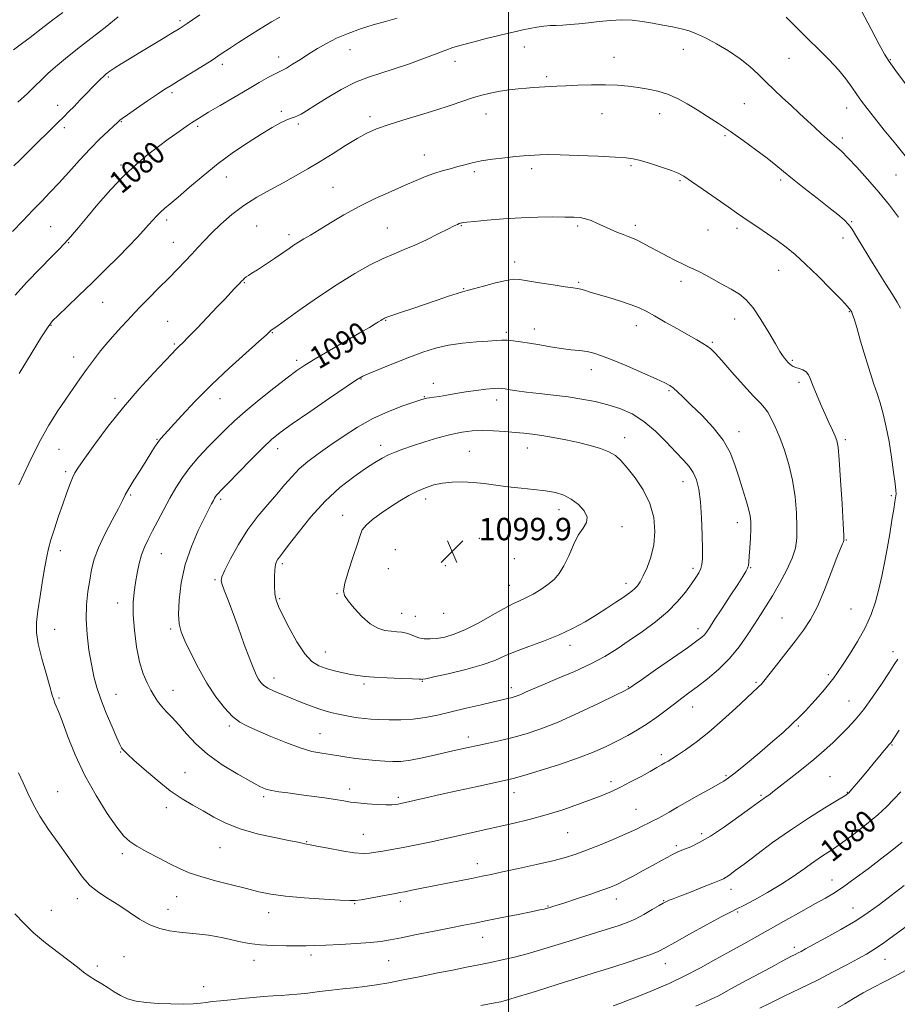
# Model space of a CAD drawing. Extents: x 2124800 to 2127700, y 287300 to 290200.
# Drawn here: x 2125325 to 2125639, y 289058 to 289410 of the extents above; entities that cross this region are included whole.
import ezdxf

# ---------------------------------------------------------------- set-up
doc = ezdxf.new("R2010")
doc.units = 0
doc.header["$MEASUREMENT"] = 0
for name, color, linetype, lineweight in [('CONTOUR INDEX', 41, 'Continuous', 13), ('CONTOUR INDEX LABEL', 244, 'Continuous', 0), ('CONTOUR INTERMEDIATE', 44, 'Continuous', 0), ('GRID LINE', 7, 'Continuous', 0), ('SPOT ELEVATION', 7, 'Continuous', 0), ('SPOT ELEVATION DTM', 2, 'Continuous', 13)]:
    doc.layers.add(name, color=color, linetype=linetype, lineweight=lineweight)
doc.styles.add('Style-WORKING', font='WORKING.shx')

# ---------------------------------------------------------------- blocks, each defined once
blk = doc.blocks.new('SPOT')
at = {"layer": 'SPOT ELEVATION'}
for p, q in [((-3.91, -3.91), (3.82, 3.81)), ((-1.65, 3.77), (1.72, -3.93))]:
    blk.add_line(p, q, dxfattribs=at)

msp = doc.modelspace()

# ---------------------------------------------------------------- linework, layer by layer
at = {"layer": 'CONTOUR INDEX', "flags": 128}
for points, elevation in [([(2125460.317, 289410.218), (2125456.089, 289409.051), (2125451.69, 289407.804), (2125447.176, 289406.365), (2125442.751, 289404.752), (2125438.657, 289403.021), (2125435.06, 289401.219), (2125431.828, 289399.355), (2125428.75, 289397.434), (2125425.708, 289395.496), (2125422.936, 289393.743), (2125420.757, 289392.415), (2125419.335, 289391.641), (2125418.193, 289391.102), (2125416.697, 289390.37), (2125414.326, 289389.091), (2125411.017, 289387.22), (2125406.82, 289384.792), (2125401.916, 289381.915), (2125397.005, 289379.012), (2125392.916, 289376.584), (2125390.253, 289374.993), (2125388.707, 289374.056), (2125387.743, 289373.451), (2125386.866, 289372.876), (2125385.737, 289372.103), (2125384.056, 289370.919), (2125381.61, 289369.171), (2125378.526, 289366.936), (2125375.018, 289364.349), (2125371.251, 289361.476), (2125367.199, 289358.108), (2125362.788, 289353.969), (2125358.046, 289348.96), (2125353.404, 289343.704), (2125349.395, 289339.004), (2125346.412, 289335.472), (2125344.289, 289332.964), (2125342.722, 289331.144), (2125341.352, 289329.623), (2125339.604, 289327.783), (2125336.847, 289324.952), (2125332.733, 289320.733), (2125328.041, 289315.835), (2125323.829, 289311.243)], 1080), ([(2125642.736, 289359.825), (2125638.416, 289365.158), (2125634.273, 289370.257), (2125630.749, 289374.624), (2125628.147, 289377.93), (2125626.204, 289380.526), (2125624.517, 289382.934), (2125622.719, 289385.585), (2125620.588, 289388.548), (2125617.939, 289391.801), (2125614.657, 289395.318), (2125610.918, 289399.035), (2125606.967, 289402.886), (2125603.033, 289406.783), (2125599.274, 289410.568)], 1080), ([(2125453.664, 289301.703), (2125452.473, 289300.97), (2125450.408, 289299.746), (2125446.938, 289297.731), (2125441.835, 289294.793), (2125436.078, 289291.471), (2125430.947, 289288.475), (2125427.312, 289286.26), (2125424.391, 289284.277), (2125420.991, 289281.726), (2125416.288, 289278.067), (2125410.947, 289273.807), (2125405.999, 289269.717), (2125402.198, 289266.354), (2125399.166, 289263.439), (2125396.24, 289260.482), (2125392.938, 289257.115), (2125389.477, 289253.449), (2125386.25, 289249.718), (2125383.547, 289246.087), (2125381.237, 289242.458), (2125379.081, 289238.666), (2125376.908, 289234.633), (2125374.796, 289230.621), (2125372.885, 289226.98), (2125371.286, 289223.936), (2125369.982, 289221.222), (2125368.924, 289218.449), (2125368.065, 289215.326), (2125367.364, 289211.952), (2125366.779, 289208.527), (2125366.297, 289205.14), (2125366.007, 289201.442), (2125366.026, 289196.974), (2125366.441, 289191.494), (2125367.219, 289185.633), (2125368.301, 289180.237), (2125369.61, 289175.963), (2125371.01, 289172.703), (2125372.349, 289170.162), (2125373.534, 289168.061), (2125374.708, 289166.204), (2125376.073, 289164.415), (2125377.79, 289162.518), (2125379.862, 289160.345), (2125382.252, 289157.727), (2125384.982, 289154.558), (2125388.312, 289150.983), (2125392.561, 289147.209), (2125397.825, 289143.467), (2125403.312, 289140.09), (2125408.004, 289137.434), (2125411.193, 289135.742), (2125413.396, 289134.791), (2125415.435, 289134.243), (2125417.999, 289133.807), (2125421.239, 289133.374), (2125425.173, 289132.881), (2125429.705, 289132.289), (2125434.29, 289131.654), (2125438.273, 289131.056), (2125441.228, 289130.556), (2125443.654, 289130.147), (2125446.285, 289129.804), (2125449.611, 289129.512), (2125453.176, 289129.291), (2125456.281, 289129.175), (2125458.407, 289129.18), (2125459.743, 289129.277), (2125460.658, 289129.418), (2125461.51, 289129.581), (2125462.616, 289129.817), (2125464.288, 289130.198), (2125466.828, 289130.792), (2125470.515, 289131.645), (2125475.622, 289132.8), (2125482.148, 289134.243), (2125488.991, 289135.737), (2125494.776, 289136.99), (2125498.629, 289137.832), (2125501.674, 289138.578), (2125505.535, 289139.665), (2125511.35, 289141.401), (2125518.296, 289143.589), (2125525.062, 289145.901), (2125530.627, 289148.074), (2125535.134, 289150.1), (2125539.015, 289152.03), (2125542.64, 289153.931), (2125546.145, 289155.91), (2125549.602, 289158.082), (2125553.045, 289160.506), (2125556.346, 289162.987), (2125559.336, 289165.274), (2125561.947, 289167.217), (2125564.514, 289169.097), (2125567.472, 289171.3), (2125571.107, 289174.128), (2125575.113, 289177.543), (2125579.034, 289181.428), (2125582.497, 289185.624), (2125585.465, 289189.83), (2125587.98, 289193.705), (2125590.129, 289197.055), (2125592.157, 289200.266), (2125594.353, 289203.871), (2125596.879, 289208.211), (2125599.388, 289212.865), (2125601.408, 289217.222), (2125602.589, 289220.892), (2125603.068, 289224.373), (2125603.105, 289228.382), (2125602.901, 289233.426), (2125602.411, 289239.176), (2125601.535, 289245.09), (2125600.22, 289250.7), (2125598.621, 289255.82), (2125596.945, 289260.336), (2125595.369, 289264.145), (2125593.944, 289267.196), (2125592.692, 289269.447), (2125591.54, 289271.012), (2125590.031, 289272.619), (2125587.612, 289275.15), (2125583.988, 289279.144), (2125579.881, 289283.769), (2125576.269, 289287.853), (2125573.867, 289290.515), (2125572.337, 289292.048), (2125571.075, 289293.038), (2125569.534, 289294.008), (2125567.39, 289295.231), (2125564.37, 289296.917), (2125560.383, 289299.165), (2125556.047, 289301.627), (2125552.156, 289303.843), (2125549.239, 289305.48), (2125546.75, 289306.714), (2125543.876, 289307.845), (2125540.073, 289309.096), (2125535.863, 289310.375), (2125532.036, 289311.513), (2125529.203, 289312.375), (2125527.246, 289312.975), (2125525.868, 289313.362), (2125524.701, 289313.603), (2125523.101, 289313.843), (2125520.354, 289314.241), (2125516.07, 289314.899), (2125511.158, 289315.681), (2125506.848, 289316.388), (2125503.979, 289316.839), (2125501.812, 289316.915), (2125499.213, 289316.513), (2125495.421, 289315.608), (2125491.159, 289314.484), (2125487.522, 289313.505), (2125485.248, 289312.915), (2125483.657, 289312.491), (2125481.714, 289311.888), (2125478.629, 289310.852), (2125474.608, 289309.475), (2125470.103, 289307.937), (2125465.573, 289306.411), (2125461.51, 289305.052), (2125458.409, 289304.008), (2125456.602, 289303.375), (2125455.752, 289303.034), (2125455.354, 289302.811), (2125454.972, 289302.556), (2125454.441, 289302.202), (2125453.664, 289301.703)], 1090), ([(2125490.202, 289057.385), (2125494.561, 289058.223), (2125497.316, 289058.78), (2125499.75, 289059.415), (2125503.616, 289060.595), (2125510.062, 289062.613), (2125517.818, 289065.049), (2125525.008, 289067.305), (2125530.259, 289068.948), (2125534.207, 289070.185), (2125537.989, 289071.389), (2125542.415, 289072.828), (2125546.979, 289074.352), (2125550.845, 289075.709), (2125553.531, 289076.784), (2125555.969, 289078.003), (2125559.443, 289079.932), (2125564.76, 289082.893), (2125570.82, 289086.24), (2125576.046, 289089.086), (2125579.348, 289090.821), (2125581.584, 289091.933), (2125584.097, 289093.188), (2125587.885, 289095.173), (2125592.561, 289097.759), (2125597.392, 289100.643), (2125601.78, 289103.544), (2125605.658, 289106.296), (2125609.097, 289108.755), (2125612.223, 289110.875), (2125615.396, 289112.978), (2125619.033, 289115.481), (2125623.37, 289118.653), (2125627.914, 289122.17), (2125631.991, 289125.559), (2125635.13, 289128.478), (2125637.674, 289131.102), (2125640.171, 289133.738)], 1080)]:
    msp.add_lwpolyline(points, dxfattribs=dict(at, elevation=elevation))
at = {"layer": 'CONTOUR INTERMEDIATE', "flags": 128}
for points, elevation in [([(2125340.818, 289412.251), (2125337.306, 289409.575), (2125333.119, 289406.369), (2125329.188, 289403.36), (2125326.129, 289401.033), (2125323.287, 289398.905)], 1072), ([(2125389.785, 289411.381), (2125387.158, 289409.578), (2125385.27, 289408.291), (2125383.888, 289407.376), (2125382.423, 289406.455), (2125380.191, 289405.092), (2125376.743, 289402.996), (2125372.559, 289400.456), (2125368.351, 289397.91), (2125364.709, 289395.713), (2125361.734, 289393.904), (2125359.405, 289392.442), (2125357.672, 289391.273), (2125356.375, 289390.298), (2125355.327, 289389.408), (2125354.332, 289388.473), (2125353.162, 289387.294), (2125351.582, 289385.656), (2125349.462, 289383.448), (2125347.092, 289380.987), (2125344.867, 289378.695), (2125343.026, 289376.832), (2125341.188, 289375.011), (2125338.815, 289372.683), (2125335.564, 289369.492), (2125331.862, 289365.851), (2125328.334, 289362.368), (2125325.485, 289359.537), (2125323.35, 289357.399)], 1076), ([(2125642.192, 289386.266), (2125638.438, 289391.37), (2125636.052, 289394.704), (2125634.406, 289397.333), (2125632.51, 289400.85), (2125629.642, 289406.341), (2125626.146, 289412.848)], 1078), ([(2125418.374, 289410.598), (2125415.426, 289408.947), (2125411.65, 289406.656), (2125407.525, 289404.042), (2125403.653, 289401.524), (2125400.438, 289399.39), (2125397.474, 289397.422), (2125394.156, 289395.273), (2125390.106, 289392.727), (2125385.854, 289390.097), (2125382.158, 289387.83), (2125379.506, 289386.202), (2125377.304, 289384.808), (2125374.691, 289383.079), (2125371.106, 289380.647), (2125367.206, 289377.97), (2125363.953, 289375.711), (2125362.059, 289374.364), (2125361.245, 289373.748), (2125360.986, 289373.513), (2125360.783, 289373.314), (2125360.263, 289372.833), (2125359.083, 289371.755), (2125356.991, 289369.833), (2125354.107, 289367.083), (2125350.646, 289363.588), (2125346.836, 289359.496), (2125342.976, 289355.221), (2125339.379, 289351.242), (2125336.243, 289347.878), (2125333.298, 289344.812), (2125330.156, 289341.569), (2125326.571, 289337.845), (2125322.866, 289334.034)], 1078), ([(2125360.659, 289410.667), (2125355.918, 289406.946), (2125350.889, 289403.002), (2125346.104, 289399.241), (2125341.827, 289395.83), (2125338.257, 289392.873), (2125335.485, 289390.407), (2125333.175, 289388.186), (2125330.882, 289385.892), (2125328.185, 289383.256), (2125324.772, 289380.193)], 1074), ([(2125639.418, 289339.088), (2125636.121, 289343.354), (2125632.322, 289348.048), (2125628.332, 289352.714), (2125624.535, 289356.941), (2125621.332, 289360.332), (2125618.989, 289362.64), (2125617.226, 289364.218), (2125615.629, 289365.571), (2125613.849, 289367.123), (2125611.799, 289368.965), (2125609.457, 289371.109), (2125606.821, 289373.545), (2125603.967, 289376.196), (2125600.993, 289378.964), (2125597.986, 289381.766), (2125595.008, 289384.574), (2125592.114, 289387.375), (2125589.297, 289390.159), (2125586.304, 289392.937), (2125582.821, 289395.726), (2125578.686, 289398.499), (2125574.343, 289401.056), (2125570.39, 289403.159), (2125567.238, 289404.643), (2125564.558, 289405.651), (2125561.836, 289406.406), (2125558.678, 289407.092), (2125555.174, 289407.754), (2125551.533, 289408.401), (2125547.913, 289409.016), (2125544.258, 289409.481), (2125540.458, 289409.653), (2125536.459, 289409.446), (2125532.433, 289408.999), (2125528.61, 289408.513), (2125525.174, 289408.146), (2125522.14, 289407.905), (2125519.476, 289407.755), (2125517.127, 289407.658), (2125514.922, 289407.546), (2125512.664, 289407.343), (2125510.214, 289406.996), (2125507.666, 289406.539), (2125505.17, 289406.028), (2125502.77, 289405.491), (2125500.083, 289404.852), (2125496.616, 289404.008), (2125492.121, 289402.906), (2125487.307, 289401.702), (2125483.128, 289400.597), (2125480.192, 289399.712), (2125477.725, 289398.821), (2125474.612, 289397.613), (2125470.068, 289395.892), (2125464.642, 289393.925), (2125459.214, 289392.091), (2125454.432, 289390.628), (2125450.003, 289389.197), (2125445.399, 289387.312), (2125440.305, 289384.674), (2125435.238, 289381.714), (2125430.925, 289379.048), (2125427.904, 289377.155), (2125425.949, 289375.967), (2125424.644, 289375.276), (2125423.589, 289374.868), (2125422.442, 289374.488), (2125420.881, 289373.87), (2125418.628, 289372.781), (2125415.592, 289371.122), (2125411.731, 289368.825), (2125407.061, 289365.854), (2125401.833, 289362.294), (2125396.36, 289358.261), (2125390.969, 289353.939), (2125386.053, 289349.781), (2125382.022, 289346.305), (2125379.15, 289343.872), (2125377.174, 289342.209), (2125375.693, 289340.886), (2125374.356, 289339.533), (2125372.998, 289338.031), (2125371.499, 289336.325), (2125369.722, 289334.334), (2125367.451, 289331.878), (2125364.447, 289328.754), (2125360.571, 289324.844), (2125356.067, 289320.386), (2125351.277, 289315.701), (2125346.564, 289311.131), (2125342.375, 289307.092), (2125339.181, 289304.017), (2125337.192, 289302.021), (2125335.587, 289299.948), (2125333.286, 289296.325), (2125329.588, 289290.261), (2125325.308, 289283.207)], 1082), ([(2125640.129, 289306.616), (2125638.908, 289308.712), (2125637.189, 289311.482), (2125634.853, 289315.193), (2125631.899, 289319.918), (2125628.783, 289324.956), (2125626.077, 289329.41), (2125624.182, 289332.616), (2125622.819, 289334.827), (2125621.537, 289336.527), (2125619.917, 289338.17), (2125617.654, 289340.095), (2125614.474, 289342.61), (2125610.282, 289345.878), (2125605.699, 289349.462), (2125601.522, 289352.78), (2125598.291, 289355.43), (2125595.505, 289357.734), (2125592.402, 289360.196), (2125588.435, 289363.177), (2125583.9, 289366.461), (2125579.307, 289369.688), (2125575.06, 289372.575), (2125571.15, 289375.138), (2125567.46, 289377.47), (2125563.889, 289379.629), (2125560.386, 289381.534), (2125556.911, 289383.067), (2125553.432, 289384.155), (2125549.935, 289384.9), (2125546.414, 289385.447), (2125542.824, 289385.908), (2125538.979, 289386.26), (2125534.652, 289386.446), (2125529.767, 289386.432), (2125524.84, 289386.284), (2125520.534, 289386.091), (2125517.328, 289385.925), (2125514.965, 289385.788), (2125513.006, 289385.668), (2125511.057, 289385.547), (2125508.918, 289385.405), (2125506.434, 289385.219), (2125503.519, 289384.968), (2125500.341, 289384.629), (2125497.138, 289384.182), (2125494.066, 289383.599), (2125490.961, 289382.83), (2125487.583, 289381.819), (2125483.714, 289380.529), (2125479.24, 289379.008), (2125474.074, 289377.319), (2125468.258, 289375.539), (2125462.367, 289373.772), (2125457.11, 289372.134), (2125452.962, 289370.667), (2125449.469, 289369.135), (2125445.948, 289367.232), (2125441.879, 289364.754), (2125437.403, 289361.916), (2125432.828, 289359.035), (2125428.385, 289356.358), (2125424.002, 289353.852), (2125419.532, 289351.415), (2125414.88, 289348.936), (2125410.165, 289346.286), (2125405.558, 289343.33), (2125401.226, 289340.011), (2125397.328, 289336.583), (2125394.018, 289333.381), (2125391.37, 289330.642), (2125389.13, 289328.22), (2125386.967, 289325.871), (2125384.587, 289323.372), (2125381.852, 289320.576), (2125378.665, 289317.354), (2125375.043, 289313.698), (2125371.459, 289310.069), (2125368.5, 289307.048), (2125366.552, 289305.015), (2125365.191, 289303.548), (2125363.788, 289302.026), (2125361.859, 289299.958), (2125359.493, 289297.375), (2125356.921, 289294.44), (2125354.337, 289291.298), (2125351.803, 289288.033), (2125349.344, 289284.71), (2125346.958, 289281.359), (2125344.539, 289277.871), (2125341.952, 289274.101), (2125339.083, 289269.865), (2125335.904, 289264.819), (2125332.405, 289258.578), (2125328.663, 289251.067), (2125325.097, 289243.435)], 1084), ([(2125497.939, 289105.141), (2125503.62, 289106.355), (2125510.038, 289107.767), (2125515.941, 289109.139), (2125520.445, 289110.317), (2125524.132, 289111.481), (2125527.95, 289112.893), (2125532.566, 289114.721), (2125537.506, 289116.761), (2125542.015, 289118.717), (2125545.507, 289120.349), (2125548.083, 289121.639), (2125550.019, 289122.627), (2125551.596, 289123.388), (2125553.144, 289124.136), (2125554.998, 289125.121), (2125557.431, 289126.533), (2125560.449, 289128.322), (2125563.995, 289130.377), (2125567.924, 289132.564), (2125571.748, 289134.649), (2125574.895, 289136.375), (2125577.015, 289137.609), (2125578.651, 289138.726), (2125580.57, 289140.227), (2125583.355, 289142.482), (2125586.84, 289145.349), (2125590.675, 289148.553), (2125594.53, 289151.84), (2125598.157, 289155.019), (2125601.328, 289157.917), (2125603.906, 289160.432), (2125606.121, 289162.755), (2125608.29, 289165.144), (2125610.629, 289167.764), (2125612.931, 289170.392), (2125614.886, 289172.708), (2125616.322, 289174.559), (2125617.636, 289176.455), (2125619.362, 289179.073), (2125621.855, 289182.882), (2125624.738, 289187.523), (2125627.454, 289192.429), (2125629.57, 289197.15), (2125631.151, 289201.704), (2125632.391, 289206.223), (2125633.459, 289210.831), (2125634.427, 289215.617), (2125635.344, 289220.66), (2125636.237, 289225.918), (2125637.045, 289230.862), (2125637.685, 289234.838), (2125638.099, 289237.386), (2125638.33, 289238.804), (2125638.444, 289239.582), (2125638.488, 289240.244), (2125638.411, 289241.451), (2125638.14, 289243.9), (2125637.624, 289248.035), (2125636.894, 289253.304), (2125636.003, 289258.901), (2125635.003, 289264.14), (2125633.939, 289268.797), (2125632.857, 289272.767), (2125631.774, 289276.094), (2125630.597, 289279.432), (2125629.203, 289283.586), (2125627.54, 289289.016), (2125625.848, 289294.809), (2125624.435, 289299.707), (2125623.525, 289302.777), (2125623.002, 289304.382), (2125622.661, 289305.211), (2125622.237, 289305.938), (2125621.205, 289307.184), (2125618.98, 289309.554), (2125615.226, 289313.391), (2125610.629, 289317.98), (2125606.126, 289322.34), (2125602.415, 289325.731), (2125599.23, 289328.376), (2125596.066, 289330.74), (2125592.579, 289333.166), (2125589.08, 289335.52), (2125586.042, 289337.548), (2125583.718, 289339.131), (2125581.49, 289340.693), (2125578.52, 289342.789), (2125574.292, 289345.756), (2125569.581, 289349.045), (2125565.485, 289351.885), (2125562.744, 289353.722), (2125560.678, 289354.863), (2125558.247, 289355.828), (2125554.741, 289357.009), (2125550.753, 289358.26), (2125547.202, 289359.306), (2125544.631, 289359.948), (2125542.067, 289360.301), (2125538.159, 289360.559), (2125532.065, 289360.869), (2125524.963, 289361.184), (2125518.541, 289361.409), (2125514.08, 289361.477), (2125511.244, 289361.426), (2125509.294, 289361.321), (2125507.534, 289361.208), (2125505.456, 289361.047), (2125502.596, 289360.779), (2125498.698, 289360.361), (2125494.327, 289359.82), (2125490.257, 289359.201), (2125487.052, 289358.544), (2125484.449, 289357.861), (2125481.976, 289357.162), (2125479.266, 289356.442), (2125476.357, 289355.656), (2125473.392, 289354.742), (2125470.422, 289353.638), (2125467.129, 289352.257), (2125463.102, 289350.506), (2125458.088, 289348.324), (2125452.446, 289345.771), (2125446.694, 289342.935), (2125441.292, 289339.941), (2125436.487, 289337.054), (2125432.468, 289334.573), (2125429.354, 289332.711), (2125426.976, 289331.337), (2125425.091, 289330.233), (2125423.438, 289329.183), (2125421.664, 289327.976), (2125419.396, 289326.402), (2125416.426, 289324.36), (2125413.214, 289322.181), (2125410.385, 289320.304), (2125408.414, 289319.052), (2125407.168, 289318.291), (2125406.364, 289317.767), (2125405.754, 289317.271), (2125405.229, 289316.752), (2125404.716, 289316.203), (2125404.135, 289315.592), (2125403.375, 289314.804), (2125402.319, 289313.703), (2125400.842, 289312.149), (2125398.792, 289309.985), (2125396.009, 289307.052), (2125392.484, 289303.345), (2125388.796, 289299.485), (2125385.678, 289296.249), (2125383.667, 289294.205), (2125382.529, 289293.086), (2125381.839, 289292.42), (2125381.142, 289291.706), (2125379.857, 289290.356), (2125377.376, 289287.753), (2125373.303, 289283.468), (2125368.106, 289277.813), (2125362.468, 289271.282), (2125357.03, 289264.431), (2125352.278, 289258.051), (2125348.654, 289252.992), (2125346.431, 289249.799), (2125345.188, 289247.794), (2125344.333, 289245.993), (2125343.373, 289243.582), (2125342.211, 289240.438), (2125340.852, 289236.606), (2125339.337, 289232.223), (2125337.849, 289227.778), (2125336.606, 289223.848), (2125335.752, 289220.763), (2125335.121, 289217.857), (2125334.468, 289214.216), (2125333.623, 289209.248), (2125332.713, 289203.652), (2125331.935, 289198.448), (2125331.476, 289194.331), (2125331.481, 289190.695), (2125332.083, 289186.608), (2125333.319, 289181.475), (2125334.844, 289176.047), (2125336.215, 289171.411), (2125337.103, 289168.372), (2125337.624, 289166.596), (2125338.005, 289165.464), (2125338.474, 289164.336), (2125339.251, 289162.476), (2125340.557, 289159.125), (2125342.569, 289153.788), (2125345.3, 289147.021), (2125348.721, 289139.645), (2125352.703, 289132.444), (2125356.725, 289126.065), (2125360.166, 289121.12), (2125362.645, 289117.976), (2125364.745, 289116.015), (2125367.291, 289114.371), (2125370.854, 289112.38), (2125375.002, 289110.174), (2125379.054, 289108.087), (2125382.56, 289106.362), (2125386.007, 289104.895), (2125390.114, 289103.494), (2125395.336, 289102.021), (2125401.067, 289100.55), (2125406.436, 289099.21), (2125410.896, 289098.102), (2125415.189, 289097.208), (2125420.382, 289096.483), (2125427.096, 289095.89), (2125434.159, 289095.425), (2125439.955, 289095.092), (2125443.38, 289094.906), (2125445.393, 289094.922), (2125447.468, 289095.205), (2125450.665, 289095.777), (2125454.399, 289096.475), (2125457.67, 289097.095), (2125459.785, 289097.492), (2125461.277, 289097.773), (2125462.985, 289098.106), (2125465.585, 289098.627), (2125469.1, 289099.335), (2125473.394, 289100.197), (2125478.247, 289101.163), (2125483.118, 289102.129), (2125487.382, 289102.975), (2125490.699, 289103.637), (2125493.861, 289104.284), (2125497.939, 289105.141)], 1086), ([(2125606.384, 289283.895), (2125605.245, 289284.589), (2125603.951, 289285.052), (2125602.739, 289285.417), (2125601.787, 289285.798), (2125601.048, 289286.233), (2125600.419, 289286.74), (2125599.813, 289287.333), (2125599.214, 289288.007), (2125598.622, 289288.753), (2125597.986, 289289.655), (2125597.04, 289291.162), (2125595.465, 289293.817), (2125593.077, 289297.89), (2125590.232, 289302.558), (2125587.42, 289306.722), (2125584.964, 289309.587), (2125582.519, 289311.558), (2125579.574, 289313.341), (2125575.836, 289315.449), (2125571.888, 289317.625), (2125568.535, 289319.418), (2125566.307, 289320.532), (2125564.653, 289321.289), (2125562.751, 289322.167), (2125560.002, 289323.519), (2125556.707, 289325.201), (2125553.391, 289326.944), (2125550.484, 289328.518), (2125548.041, 289329.84), (2125546.022, 289330.867), (2125544.345, 289331.598), (2125542.762, 289332.196), (2125540.984, 289332.867), (2125538.807, 289333.763), (2125536.379, 289334.824), (2125533.936, 289335.935), (2125531.666, 289336.987), (2125529.573, 289337.89), (2125527.613, 289338.56), (2125525.673, 289338.943), (2125523.36, 289339.111), (2125520.211, 289339.165), (2125515.893, 289339.177), (2125510.58, 289339.107), (2125504.577, 289338.885), (2125498.277, 289338.477), (2125492.433, 289337.989), (2125487.886, 289337.564), (2125485.224, 289337.307), (2125484.007, 289337.184), (2125483.54, 289337.126), (2125483.23, 289337.07), (2125482.903, 289336.979), (2125482.487, 289336.828), (2125481.852, 289336.554), (2125480.636, 289335.972), (2125478.415, 289334.864), (2125474.954, 289333.119), (2125470.766, 289331.053), (2125466.551, 289329.088), (2125462.808, 289327.513), (2125459.235, 289326.07), (2125455.326, 289324.367), (2125450.661, 289322.062), (2125445.156, 289319.008), (2125438.81, 289315.106), (2125431.813, 289310.434), (2125425.121, 289305.754), (2125419.877, 289302.006), (2125416.89, 289299.862), (2125415.623, 289298.942), (2125415.199, 289298.604), (2125414.768, 289298.205), (2125413.569, 289297.113), (2125410.867, 289294.7), (2125406.206, 289290.557), (2125400.252, 289285.157), (2125393.949, 289279.191), (2125388.137, 289273.325), (2125383.223, 289268.105), (2125379.508, 289264.051), (2125377.15, 289261.479), (2125375.742, 289259.888), (2125374.736, 289258.577), (2125373.655, 289256.943), (2125372.311, 289254.787), (2125370.588, 289252.014), (2125368.46, 289248.64), (2125366.26, 289245.144), (2125364.413, 289242.116), (2125363.174, 289239.9), (2125362.125, 289237.838), (2125360.683, 289235.025), (2125358.465, 289230.849), (2125355.899, 289225.886), (2125353.615, 289221.008), (2125352.084, 289216.861), (2125351.143, 289213.176), (2125350.467, 289209.462), (2125349.823, 289205.308), (2125349.323, 289200.648), (2125349.172, 289195.498), (2125349.506, 289189.952), (2125350.197, 289184.408), (2125351.052, 289179.342), (2125351.944, 289175.045), (2125353.01, 289171.082), (2125354.455, 289166.835), (2125356.373, 289161.942), (2125358.424, 289157.053), (2125360.161, 289153.074), (2125361.255, 289150.659), (2125361.869, 289149.453), (2125362.287, 289148.851), (2125362.83, 289148.265), (2125363.979, 289147.189), (2125366.252, 289145.136), (2125369.953, 289141.84), (2125374.532, 289137.913), (2125379.225, 289134.185), (2125383.437, 289131.283), (2125387.255, 289129.005), (2125390.938, 289126.943), (2125394.761, 289124.785), (2125399.065, 289122.604), (2125404.211, 289120.571), (2125410.31, 289118.829), (2125416.473, 289117.43), (2125421.564, 289116.401), (2125424.751, 289115.747), (2125426.417, 289115.383), (2125427.249, 289115.198), (2125427.936, 289115.077), (2125429.164, 289114.865), (2125431.62, 289114.399), (2125435.685, 289113.597), (2125440.509, 289112.691), (2125444.939, 289111.993), (2125448.125, 289111.739), (2125450.451, 289111.855), (2125452.607, 289112.192), (2125455.188, 289112.633), (2125458.409, 289113.194), (2125462.388, 289113.925), (2125467.178, 289114.86), (2125472.564, 289115.966), (2125478.268, 289117.196), (2125484.054, 289118.504), (2125489.87, 289119.847), (2125495.709, 289121.183), (2125501.572, 289122.501), (2125507.481, 289123.899), (2125513.464, 289125.506), (2125519.47, 289127.385), (2125525.122, 289129.348), (2125529.965, 289131.141), (2125533.725, 289132.604), (2125536.867, 289133.94), (2125540.038, 289135.444), (2125543.682, 289137.305), (2125547.43, 289139.299), (2125550.708, 289141.096), (2125553.089, 289142.445), (2125554.733, 289143.408), (2125555.948, 289144.127), (2125557.053, 289144.765), (2125558.416, 289145.58), (2125560.416, 289146.852), (2125563.343, 289148.821), (2125567.124, 289151.564), (2125571.595, 289155.115), (2125576.5, 289159.374), (2125581.226, 289163.689), (2125585.066, 289167.274), (2125587.518, 289169.551), (2125588.876, 289170.8), (2125589.64, 289171.509), (2125590.294, 289172.178), (2125591.283, 289173.338), (2125593.037, 289175.528), (2125595.815, 289179.066), (2125599.184, 289183.385), (2125602.536, 289187.699), (2125605.41, 289191.488), (2125607.934, 289195.302), (2125610.383, 289199.958), (2125612.931, 289205.915), (2125615.353, 289212.201), (2125617.327, 289217.486), (2125618.617, 289220.779), (2125619.339, 289222.439), (2125619.698, 289223.162), (2125619.862, 289223.749), (2125619.846, 289225.415), (2125619.63, 289229.482), (2125619.217, 289236.645), (2125618.703, 289245.112), (2125618.207, 289252.462), (2125617.801, 289256.918), (2125617.366, 289259.258), (2125616.734, 289260.899), (2125615.78, 289263.004), (2125614.54, 289265.714), (2125613.096, 289268.911), (2125611.545, 289272.431), (2125610.056, 289275.916), (2125608.816, 289278.955), (2125607.936, 289281.238), (2125607.217, 289282.83), (2125606.384, 289283.895)], 1088), ([(2125464.722, 289289.123), (2125459.551, 289287.09), (2125454.558, 289285.069), (2125450.573, 289283.416), (2125448.022, 289282.278), (2125445.725, 289280.955), (2125442.103, 289278.534), (2125436.143, 289274.46), (2125429.096, 289269.613), (2125422.783, 289265.23), (2125418.499, 289262.157), (2125415.447, 289259.689), (2125412.305, 289256.73), (2125408.148, 289252.556), (2125403.631, 289247.929), (2125399.807, 289243.98), (2125397.46, 289241.555), (2125396.302, 289240.346), (2125395.78, 289239.754), (2125395.42, 289239.265), (2125395.062, 289238.683), (2125394.628, 289237.891), (2125394.016, 289236.723), (2125393.035, 289234.804), (2125391.472, 289231.705), (2125389.241, 289227.147), (2125386.765, 289221.437), (2125384.596, 289215.031), (2125383.166, 289208.423), (2125382.425, 289202.268), (2125382.206, 289197.26), (2125382.395, 289193.785), (2125383.095, 289191.007), (2125384.462, 289187.784), (2125386.587, 289183.288), (2125389.293, 289177.962), (2125392.334, 289172.56), (2125395.481, 289167.739), (2125398.566, 289163.744), (2125401.434, 289160.721), (2125404.053, 289158.691), (2125406.876, 289157.186), (2125410.477, 289155.615), (2125415.205, 289153.568), (2125420.503, 289151.353), (2125425.587, 289149.457), (2125429.851, 289148.241), (2125433.392, 289147.547), (2125436.484, 289147.087), (2125439.391, 289146.63), (2125442.326, 289146.155), (2125445.492, 289145.699), (2125449, 289145.293), (2125452.592, 289144.955), (2125455.917, 289144.7), (2125458.78, 289144.562), (2125461.612, 289144.646), (2125464.997, 289145.077), (2125469.308, 289145.918), (2125474.065, 289146.989), (2125478.574, 289148.049), (2125482.341, 289148.916), (2125485.668, 289149.651), (2125489.057, 289150.372), (2125492.9, 289151.183), (2125497.148, 289152.122), (2125501.645, 289153.21), (2125506.336, 289154.511), (2125511.566, 289156.259), (2125517.781, 289158.728), (2125525.112, 289162.012), (2125532.415, 289165.479), (2125538.231, 289168.316), (2125541.505, 289169.928), (2125542.815, 289170.582), (2125543.143, 289170.766), (2125543.452, 289170.982), (2125544.626, 289171.806), (2125547.529, 289173.832), (2125552.606, 289177.365), (2125558.629, 289181.56), (2125563.953, 289185.285), (2125567.33, 289187.691), (2125569.107, 289189.052), (2125570.031, 289189.926), (2125570.788, 289190.864), (2125571.837, 289192.402), (2125573.574, 289195.066), (2125576.215, 289199.121), (2125579.239, 289203.759), (2125581.942, 289207.91), (2125583.782, 289210.759), (2125584.857, 289212.518), (2125585.43, 289213.659), (2125585.737, 289214.647), (2125585.909, 289215.93), (2125586.054, 289217.954), (2125586.25, 289220.968), (2125586.457, 289224.455), (2125586.609, 289227.704), (2125586.629, 289230.228), (2125586.411, 289232.426), (2125585.842, 289234.92), (2125584.86, 289238.179), (2125583.608, 289242.064), (2125582.281, 289246.282), (2125580.964, 289250.594), (2125579.29, 289254.979), (2125576.783, 289259.467), (2125573.18, 289264.02), (2125569.08, 289268.323), (2125565.297, 289271.992), (2125562.461, 289274.743), (2125560.462, 289276.681), (2125559.004, 289278.011), (2125557.714, 289278.973), (2125555.898, 289279.956), (2125552.783, 289281.38), (2125547.937, 289283.505), (2125542.288, 289285.937), (2125537.103, 289288.117), (2125533.322, 289289.615), (2125530.57, 289290.524), (2125528.142, 289291.062), (2125525.452, 289291.434), (2125522.376, 289291.772), (2125518.908, 289292.193), (2125515.097, 289292.774), (2125511.205, 289293.442), (2125507.549, 289294.082), (2125504.387, 289294.599), (2125501.736, 289294.963), (2125499.552, 289295.163), (2125497.695, 289295.193), (2125495.631, 289295.08), (2125492.73, 289294.858), (2125488.579, 289294.542), (2125483.641, 289294.062), (2125478.595, 289293.329), (2125473.941, 289292.27), (2125469.452, 289290.869), (2125464.722, 289289.123)], 1092), ([(2125512.36, 289172.048), (2125517.607, 289174.219), (2125523.638, 289176.78), (2125529.499, 289179.489), (2125534.484, 289182.167), (2125538.88, 289184.899), (2125543.222, 289187.831), (2125547.882, 289191.069), (2125552.586, 289194.545), (2125556.897, 289198.151), (2125560.464, 289201.754), (2125563.283, 289205.132), (2125565.437, 289208.043), (2125567.009, 289210.317), (2125568.093, 289212.079), (2125568.782, 289213.528), (2125569.168, 289214.955), (2125569.324, 289217.004), (2125569.321, 289220.412), (2125569.213, 289225.59), (2125568.984, 289231.656), (2125568.603, 289237.403), (2125568.032, 289241.891), (2125567.211, 289245.237), (2125566.076, 289247.825), (2125564.55, 289250.048), (2125562.516, 289252.342), (2125559.849, 289255.153), (2125556.482, 289258.742), (2125552.595, 289262.631), (2125548.43, 289266.158), (2125544.184, 289268.813), (2125539.878, 289270.705), (2125535.492, 289272.093), (2125530.992, 289273.204), (2125526.3, 289274.119), (2125521.326, 289274.882), (2125516.081, 289275.535), (2125510.971, 289276.103), (2125506.507, 289276.608), (2125503.079, 289277.065), (2125500.61, 289277.457), (2125498.909, 289277.758), (2125497.719, 289277.945), (2125496.526, 289277.996), (2125494.755, 289277.89), (2125492, 289277.616), (2125488.539, 289277.2), (2125484.818, 289276.682), (2125481.24, 289276.106), (2125478.027, 289275.543), (2125475.353, 289275.073), (2125473.34, 289274.753), (2125471.891, 289274.545), (2125470.854, 289274.389), (2125469.988, 289274.203), (2125468.695, 289273.811), (2125466.29, 289273.014), (2125462.31, 289271.65), (2125457.195, 289269.692), (2125451.607, 289267.149), (2125446.121, 289264.082), (2125440.952, 289260.759), (2125436.224, 289257.498), (2125432.038, 289254.54), (2125428.397, 289251.806), (2125425.281, 289249.141), (2125422.612, 289246.392), (2125420.082, 289243.441), (2125417.326, 289240.175), (2125414.084, 289236.484), (2125410.532, 289232.282), (2125406.949, 289227.483), (2125403.614, 289222.165), (2125400.793, 289217.039), (2125398.752, 289212.976), (2125397.671, 289210.549), (2125397.41, 289209.146), (2125397.743, 289207.853), (2125398.494, 289205.866), (2125399.67, 289202.808), (2125401.324, 289198.407), (2125403.436, 289192.641), (2125405.678, 289186.482), (2125407.649, 289181.152), (2125409.051, 289177.564), (2125410.012, 289175.395), (2125410.762, 289174.014), (2125411.535, 289172.883), (2125412.576, 289171.837), (2125414.133, 289170.8), (2125416.38, 289169.708), (2125419.211, 289168.531), (2125422.449, 289167.247), (2125425.898, 289165.865), (2125429.294, 289164.521), (2125432.359, 289163.382), (2125434.906, 289162.566), (2125437.126, 289161.989), (2125439.305, 289161.52), (2125441.654, 289161.053), (2125444.079, 289160.606), (2125446.411, 289160.226), (2125448.577, 289159.945), (2125450.885, 289159.742), (2125453.736, 289159.583), (2125457.402, 289159.46), (2125461.626, 289159.468), (2125466.02, 289159.725), (2125470.315, 289160.322), (2125474.715, 289161.223), (2125479.538, 289162.363), (2125484.921, 289163.655), (2125490.25, 289164.926), (2125494.729, 289165.982), (2125497.776, 289166.684), (2125499.682, 289167.116), (2125500.956, 289167.414), (2125502.046, 289167.706), (2125503.164, 289168.075), (2125504.46, 289168.593), (2125506.138, 289169.341), (2125508.615, 289170.447), (2125512.36, 289172.048)], 1094), ([(2125540.998, 289203.269), (2125542.857, 289204.549), (2125544.174, 289205.523), (2125545.182, 289206.408), (2125546.097, 289207.43), (2125547.062, 289208.851), (2125548.2, 289210.942), (2125549.561, 289213.901), (2125550.909, 289217.637), (2125551.933, 289221.983), (2125552.347, 289226.767), (2125551.953, 289231.786), (2125550.577, 289236.83), (2125548.18, 289241.671), (2125545.265, 289246.024), (2125542.471, 289249.584), (2125540.242, 289252.154), (2125538.243, 289253.953), (2125535.941, 289255.302), (2125532.921, 289256.475), (2125529.228, 289257.551), (2125525.022, 289258.561), (2125520.501, 289259.516), (2125516.02, 289260.37), (2125511.972, 289261.056), (2125508.602, 289261.538), (2125505.57, 289261.881), (2125502.389, 289262.181), (2125498.706, 289262.499), (2125494.726, 289262.769), (2125490.788, 289262.892), (2125487.115, 289262.773), (2125483.454, 289262.334), (2125479.439, 289261.498), (2125474.855, 289260.246), (2125470.122, 289258.781), (2125465.813, 289257.363), (2125462.357, 289256.184), (2125459.597, 289255.165), (2125457.227, 289254.159), (2125454.93, 289253.004), (2125452.329, 289251.474), (2125449.03, 289249.33), (2125444.774, 289246.362), (2125439.826, 289242.487), (2125434.582, 289237.653), (2125429.453, 289231.99), (2125424.902, 289226.354), (2125421.407, 289221.784), (2125419.284, 289219.023), (2125418.194, 289217.635), (2125417.637, 289216.889), (2125417.202, 289216.127), (2125416.833, 289214.979), (2125416.566, 289213.149), (2125416.43, 289210.486), (2125416.447, 289207.433), (2125416.633, 289204.581), (2125417.043, 289202.285), (2125417.883, 289199.968), (2125419.394, 289196.819), (2125421.707, 289192.355), (2125424.495, 289187.399), (2125427.319, 289183.104), (2125429.862, 289180.329), (2125432.293, 289178.771), (2125434.901, 289177.835), (2125437.868, 289177.035), (2125440.946, 289176.316), (2125443.781, 289175.729), (2125446.198, 289175.307), (2125448.739, 289175.007), (2125452.127, 289174.767), (2125456.761, 289174.539), (2125461.735, 289174.332), (2125465.822, 289174.167), (2125468.116, 289174.061), (2125469.004, 289174.002), (2125469.195, 289173.973), (2125469.426, 289173.99), (2125470.546, 289174.214), (2125473.427, 289174.838), (2125478.548, 289175.988), (2125484.807, 289177.504), (2125490.707, 289179.154), (2125495.17, 289180.759), (2125498.788, 289182.34), (2125502.572, 289183.972), (2125507.272, 289185.722), (2125512.587, 289187.635), (2125517.954, 289189.753), (2125522.913, 289192.089), (2125527.414, 289194.553), (2125531.507, 289197.03), (2125535.214, 289199.4), (2125538.424, 289201.526), (2125540.998, 289203.269)], 1096), ([(2125514.155, 289207.818), (2125516.325, 289209.657), (2125518.181, 289211.806), (2125519.883, 289214.585), (2125521.567, 289218.15), (2125523.269, 289221.992), (2125525.003, 289225.433), (2125526.694, 289227.995), (2125527.919, 289229.986), (2125528.169, 289231.91), (2125527.101, 289234.126), (2125525.04, 289236.411), (2125522.481, 289238.397), (2125519.789, 289239.808), (2125516.826, 289240.735), (2125513.327, 289241.364), (2125509.136, 289241.858), (2125504.526, 289242.312), (2125499.878, 289242.8), (2125495.495, 289243.364), (2125491.37, 289243.917), (2125487.42, 289244.34), (2125483.586, 289244.53), (2125479.924, 289244.453), (2125476.516, 289244.089), (2125473.403, 289243.425), (2125470.462, 289242.458), (2125467.53, 289241.187), (2125464.471, 289239.619), (2125461.272, 289237.773), (2125457.946, 289235.671), (2125454.576, 289233.375), (2125451.516, 289231.094), (2125449.189, 289229.075), (2125447.841, 289227.392), (2125447.018, 289225.427), (2125446.09, 289222.39), (2125444.621, 289217.838), (2125442.954, 289212.724), (2125441.63, 289208.351), (2125441.101, 289205.625), (2125441.477, 289203.882), (2125442.782, 289202.064), (2125444.971, 289199.419), (2125447.717, 289196.416), (2125450.62, 289193.829), (2125453.351, 289192.243), (2125455.848, 289191.481), (2125458.12, 289191.175), (2125460.171, 289191.001), (2125462.011, 289190.806), (2125463.645, 289190.479), (2125465.108, 289189.956), (2125466.534, 289189.351), (2125468.086, 289188.823), (2125469.901, 289188.507), (2125472.024, 289188.436), (2125474.478, 289188.618), (2125477.307, 289189.097), (2125480.653, 289190.06), (2125484.679, 289191.73), (2125489.403, 289194.186), (2125494.247, 289196.932), (2125498.488, 289199.331), (2125501.622, 289200.929), (2125504.023, 289202.011), (2125506.29, 289203.048), (2125508.866, 289204.407), (2125511.591, 289206.046), (2125514.155, 289207.818)], 1098), ([(2125593.017, 289132.579), (2125593.533, 289132.99), (2125594.543, 289133.808), (2125596.673, 289135.474), (2125600.291, 289138.256), (2125604.755, 289141.728), (2125609.172, 289145.297), (2125612.846, 289148.49), (2125615.878, 289151.33), (2125618.568, 289153.964), (2125621.192, 289156.576), (2125623.915, 289159.502), (2125626.875, 289163.117), (2125630.116, 289167.592), (2125633.298, 289172.298), (2125635.983, 289176.4), (2125637.858, 289179.28), (2125639.089, 289181.178)], 1084), ([(2125323.757, 289090.245), (2125326.892, 289086.836), (2125330.417, 289083.363), (2125334.68, 289079.806), (2125339.163, 289076.399), (2125343.132, 289073.441), (2125346.064, 289071.142), (2125348.27, 289069.366), (2125350.272, 289067.885), (2125352.473, 289066.505), (2125354.807, 289065.149), (2125357.088, 289063.771), (2125359.212, 289062.355), (2125361.395, 289061.007), (2125363.93, 289059.862), (2125367.051, 289059.023), (2125370.742, 289058.466), (2125374.923, 289058.132), (2125379.436, 289057.971), (2125383.793, 289057.951), (2125387.426, 289058.05), (2125389.987, 289058.242), (2125392.004, 289058.504), (2125394.226, 289058.813), (2125397.225, 289059.149), (2125400.861, 289059.506), (2125404.818, 289059.881), (2125408.797, 289060.263), (2125412.575, 289060.612), (2125415.947, 289060.878), (2125418.82, 289061.043), (2125421.553, 289061.195), (2125424.617, 289061.454), (2125428.344, 289061.896), (2125432.518, 289062.44), (2125436.784, 289062.967), (2125440.868, 289063.39), (2125444.817, 289063.774), (2125448.762, 289064.219), (2125452.851, 289064.813), (2125457.312, 289065.585), (2125462.392, 289066.553), (2125468.198, 289067.709), (2125474.278, 289068.937), (2125480.036, 289070.098), (2125485.035, 289071.091), (2125489.452, 289071.966), (2125493.619, 289072.815), (2125497.824, 289073.721), (2125502.175, 289074.741), (2125506.735, 289075.925), (2125511.546, 289077.304), (2125516.571, 289078.831), (2125521.749, 289080.439), (2125526.97, 289082.057), (2125531.91, 289083.585), (2125536.193, 289084.918), (2125539.588, 289086.011), (2125542.444, 289087.06), (2125545.255, 289088.324), (2125548.346, 289089.956), (2125551.375, 289091.685), (2125553.831, 289093.136), (2125555.358, 289094.035), (2125556.205, 289094.503), (2125556.777, 289094.762), (2125557.493, 289095.035), (2125558.824, 289095.536), (2125561.259, 289096.48), (2125565.026, 289097.973), (2125569.309, 289099.685), (2125573.037, 289101.178), (2125575.421, 289102.138), (2125576.81, 289102.752), (2125577.838, 289103.329), (2125579.106, 289104.18), (2125581.081, 289105.624), (2125584.198, 289107.979), (2125588.744, 289111.428), (2125594.409, 289115.625), (2125600.738, 289120.085), (2125607.216, 289124.348), (2125613.103, 289128.03), (2125617.599, 289130.771), (2125620.204, 289132.391), (2125621.595, 289133.447), (2125622.747, 289134.675), (2125624.423, 289136.633), (2125626.529, 289139.143), (2125628.761, 289141.848), (2125630.85, 289144.423), (2125632.668, 289146.679), (2125634.125, 289148.462), (2125635.164, 289149.672), (2125635.858, 289150.433), (2125636.313, 289150.922), (2125636.724, 289151.438), (2125637.623, 289152.775), (2125639.633, 289155.844)], 1082), ([(2125324.972, 289140.511), (2125326.652, 289136.957), (2125328.335, 289133.292), (2125330.255, 289129.335), (2125332.682, 289125.027), (2125335.762, 289120.37), (2125339.162, 289115.606), (2125342.429, 289111.039), (2125345.244, 289106.926), (2125347.83, 289103.341), (2125350.547, 289100.316), (2125353.672, 289097.822), (2125357.141, 289095.6), (2125360.81, 289093.334), (2125364.546, 289090.823), (2125368.27, 289088.341), (2125371.917, 289086.276), (2125375.45, 289084.915), (2125378.94, 289084.118), (2125382.486, 289083.642), (2125386.131, 289083.277), (2125389.68, 289082.938), (2125392.882, 289082.573), (2125395.589, 289082.137), (2125398.07, 289081.615), (2125400.696, 289080.999), (2125403.778, 289080.303), (2125407.378, 289079.635), (2125411.496, 289079.129), (2125416.047, 289078.875), (2125420.595, 289078.803), (2125424.619, 289078.804), (2125427.836, 289078.796), (2125430.912, 289078.817), (2125434.753, 289078.935), (2125439.923, 289079.196), (2125445.628, 289079.557), (2125450.73, 289079.954), (2125454.487, 289080.356), (2125457.738, 289080.872), (2125461.717, 289081.643), (2125467.252, 289082.747), (2125473.555, 289084.007), (2125479.432, 289085.181), (2125484.056, 289086.102), (2125488.059, 289086.899), (2125492.439, 289087.774), (2125497.837, 289088.858), (2125503.472, 289089.994), (2125508.208, 289090.955), (2125511.198, 289091.57), (2125512.762, 289091.903), (2125513.512, 289092.076), (2125513.983, 289092.197), (2125514.408, 289092.32), (2125514.944, 289092.485), (2125515.798, 289092.751), (2125517.385, 289093.258), (2125520.168, 289094.167), (2125524.356, 289095.554), (2125529.13, 289097.154), (2125533.418, 289098.617), (2125536.466, 289099.714), (2125538.806, 289100.693), (2125541.294, 289101.92), (2125544.545, 289103.644), (2125548.221, 289105.648), (2125551.747, 289107.596), (2125554.658, 289109.215), (2125556.943, 289110.476), (2125558.698, 289111.413), (2125560.068, 289112.086), (2125561.366, 289112.648), (2125562.95, 289113.276), (2125565.149, 289114.173), (2125568.171, 289115.629), (2125572.197, 289117.957), (2125577.204, 289121.275), (2125582.355, 289124.915), (2125586.612, 289128.014), (2125589.218, 289129.929), (2125590.547, 289130.904), (2125591.255, 289131.404), (2125591.88, 289131.816), (2125592.485, 289132.21), (2125593.017, 289132.579)], 1084), ([(2125537.48, 289057.285), (2125539.863, 289058.176), (2125543.137, 289059.429), (2125547.236, 289061.042), (2125552.065, 289063.013), (2125557.407, 289065.333), (2125563.016, 289067.989), (2125568.659, 289070.934), (2125574.148, 289073.977), (2125579.312, 289076.888), (2125584.071, 289079.525), (2125588.73, 289082.074), (2125593.691, 289084.807), (2125599.174, 289087.882), (2125604.68, 289090.997), (2125609.53, 289093.735), (2125613.285, 289095.844), (2125616.467, 289097.724), (2125619.835, 289099.938), (2125623.94, 289102.884), (2125628.487, 289106.293), (2125632.971, 289109.733), (2125637, 289112.874), (2125640.635, 289115.8)], 1078), ([(2125566.931, 289057.23), (2125570.191, 289058.637), (2125572.737, 289059.783), (2125574.826, 289060.814), (2125576.965, 289061.96), (2125579.723, 289063.468), (2125583.459, 289065.484), (2125587.692, 289067.758), (2125591.731, 289069.938), (2125595.026, 289071.74), (2125597.594, 289073.157), (2125599.594, 289074.247), (2125601.173, 289075.072), (2125602.443, 289075.709), (2125603.506, 289076.237), (2125604.559, 289076.781), (2125606.171, 289077.647), (2125609.008, 289079.186), (2125613.459, 289081.615), (2125618.817, 289084.615), (2125624.101, 289087.733), (2125628.59, 289090.644), (2125632.61, 289093.529), (2125636.751, 289096.698), (2125641.434, 289100.367)], 1076), ([(2125589.867, 289056.454), (2125593.342, 289058.188), (2125598.326, 289060.602), (2125604.293, 289063.489), (2125610.438, 289066.524), (2125616.065, 289069.415), (2125620.923, 289071.997), (2125624.867, 289074.135), (2125627.902, 289075.807), (2125630.609, 289077.422), (2125633.715, 289079.503), (2125637.748, 289082.408), (2125642.432, 289085.849)], 1074), ([(2125617.736, 289056.605), (2125620.215, 289058.087), (2125623.277, 289059.92), (2125626.81, 289061.98), (2125630.52, 289064.025), (2125634.225, 289065.919), (2125638.168, 289067.941), (2125642.703, 289070.469)], 1072)]:
    msp.add_lwpolyline(points, dxfattribs=dict(at, elevation=elevation))
at = {"layer": 'GRID LINE', "flags": 128}
msp.add_lwpolyline([(2125500, 287500), (2125500, 290000)], dxfattribs=at)
at = {"layer": 'SPOT ELEVATION DTM'}
for p in [(2125382.69, 289409.38, 1075.7), (2125443.39, 289399.02, 1080.8), (2125505.67, 289399.97, 1082.7), (2125562.56, 289399.1, 1082.6), (2125397.84, 289393.75, 1078.4), (2125417.91, 289396.39, 1079.4), (2125480.95, 289394.84, 1082.6), (2125537.72, 289396.24, 1083.2), (2125600.25, 289395.88, 1080.8), (2125636.4, 289395.44, 1077.9), (2125357.07, 289389.19, 1076.2), (2125513.66, 289389.32, 1083.7), (2125379.86, 289383.65, 1078.3), (2125584.26, 289379.64, 1083.1), (2125338.99, 289379.11, 1075.4), (2125418.95, 289376.9, 1081.7), (2125492.06, 289375.98, 1084.7), (2125533.45, 289376.14, 1084.9), (2125554.11, 289376.15, 1084.7), (2125620.85, 289378.1, 1080.7), (2125361.79, 289373.25, 1078.1), (2125425.03, 289372.35, 1082.3), (2125450.53, 289374.98, 1083.6), (2125341.38, 289371.04, 1076.4), (2125389.05, 289371.63, 1080.3), (2125577.38, 289368.24, 1084.2), (2125619.26, 289367.37, 1081.6), (2125469.95, 289361.34, 1085.3), (2125361.62, 289357.72, 1079.7), (2125487.86, 289355.39, 1086.3), (2125508.28, 289356.43, 1086.4), (2125543.79, 289357.55, 1086.2), (2125399.23, 289353.51, 1082.7), (2125561.31, 289352.1, 1086.2), (2125597.27, 289352.39, 1084.3), (2125638.45, 289354.22, 1080.9), (2125437.36, 289349.74, 1085.1), (2125377.97, 289338.12, 1082.4), (2125622.59, 289337.55, 1083.9), (2125336.54, 289335.67, 1079.1), (2125410.14, 289335.94, 1085.1), (2125456.75, 289335.26, 1087.1), (2125483.2, 289336.06, 1088.1), (2125524.76, 289335.95, 1088.3), (2125545.4, 289336.14, 1087.6), (2125571.32, 289334.58, 1086.7), (2125581.67, 289335.13, 1086.4), (2125342.99, 289330.05, 1080.1), (2125380.37, 289330.07, 1083.2), (2125421.64, 289332.88, 1085.6), (2125619.59, 289331.66, 1084.5), (2125502.23, 289323.08, 1089.5), (2125596.57, 289320.15, 1086.8), (2125561.68, 289316.15, 1088.5), (2125405.68, 289315.77, 1086.1), (2125484.1, 289313.61, 1089.9), (2125525.12, 289315.84, 1089.8), (2125355.08, 289308.69, 1082.9), (2125378.28, 289301.84, 1085.1), (2125456.2, 289302.21, 1090.1), (2125580.84, 289302.69, 1088.7), (2125621.79, 289305.31, 1086.1), (2125336.67, 289300.44, 1082.1), (2125509.32, 289299.2, 1091.4), (2125545.74, 289300.4, 1090.6), (2125415.75, 289297.8, 1088.1), (2125499.28, 289298.02, 1091.7), (2125380.68, 289293.8, 1085.8), (2125572.87, 289294.41, 1089.8), (2125344.68, 289289.2, 1083.3), (2125424.41, 289288, 1089.6), (2125601.47, 289288.02, 1087.8), (2125529.69, 289284.59, 1092.6), (2125447.38, 289281.28, 1092.1), (2125473.19, 289279.72, 1093.5), (2125603.85, 289280.05, 1088.4), (2125359.51, 289274.41, 1085.6), (2125396.99, 289274.29, 1088.7), (2125469.96, 289275.01, 1093.9), (2125495.88, 289273.84, 1094.5), (2125557.34, 289277.18, 1092.2), (2125374.44, 289259.7, 1087.9), (2125541.6, 289260.32, 1095.4), (2125582.38, 289262.53, 1091.4), (2125339.48, 289256.15, 1084.9), (2125417.59, 289256.35, 1092.6), (2125454.43, 289257.54, 1095.5), (2125506.83, 289256.63, 1096.7), (2125620.36, 289259.58, 1087.7), (2125486.06, 289255.5, 1097.1), (2125341.85, 289248.16, 1085.7), (2125562.41, 289244.58, 1094.7), (2125365.11, 289239.86, 1088.2), (2125636.85, 289239.66, 1086.2), (2125397.21, 289238.26, 1092.3), (2125470.43, 289238.46, 1098.5), (2125440.87, 289232.6, 1097.3), (2125518.08, 289234.57, 1098.6), (2125540.66, 289228.49, 1097.5), (2125581.82, 289229.91, 1092.6), (2125489.6, 289224.34, 1099.7), (2125620.79, 289223.77, 1087.9), (2125339.96, 289219.91, 1086.5), (2125376, 289218.92, 1090.9), (2125459.69, 289220.35, 1099.3), (2125419.24, 289215.3, 1096.3), (2125477.55, 289214.59, 1099.9), (2125502.11, 289217.09, 1099.2), (2125586.62, 289213.89, 1091.9), (2125457.13, 289213.53, 1099.1), (2125565.92, 289213.66, 1094.4), (2125395.27, 289209.62, 1093.8), (2125500.35, 289207.62, 1098.8), (2125542.08, 289208.24, 1096.5), (2125438.78, 289204.54, 1097.9), (2125360.44, 289201.23, 1089.4), (2125418.27, 289202.83, 1096.2), (2125461.92, 289197.55, 1098.8), (2125466.82, 289196.45, 1099.1), (2125476.86, 289197.51, 1099.3), (2125622.42, 289199.06, 1087.1), (2125597.75, 289195.88, 1088.9), (2125337.98, 289191.9, 1086.8), (2125379.41, 289191.98, 1091.7), (2125567.78, 289192.05, 1092.5), (2125522, 289186.13, 1095.5), (2125434.57, 289183.78, 1096.8), (2125637.45, 289183.89, 1084.4), (2125614.28, 289175.68, 1086.3), (2125416.29, 289174.45, 1094.6), (2125448.47, 289172.33, 1095.7), (2125469.25, 289173.23, 1095.9), (2125588.53, 289172.88, 1088.2), (2125359.84, 289168.59, 1088.8), (2125380.15, 289170.08, 1090.7), (2125501.05, 289171.02, 1094.5), (2125542.82, 289171.4, 1092.1), (2125339.5, 289167.28, 1086.2), (2125621.72, 289166.23, 1084.9), (2125565.8, 289164.13, 1089.3), (2125400.34, 289157.27, 1091.7), (2125432.77, 289154.59, 1092.9), (2125603.61, 289157.3, 1085.8), (2125485.66, 289153.32, 1092.5), (2125637.02, 289150.54, 1081.9), (2125361.49, 289148.07, 1087.9), (2125554.7, 289147.11, 1088.4), (2125384.47, 289140.68, 1088.9), (2125536.63, 289137.38, 1088.4), (2125577.74, 289139.61, 1086.2), (2125614.85, 289139.17, 1082.9), (2125339.04, 289133.81, 1084.8), (2125443.37, 289134.79, 1090.5), (2125502, 289133.44, 1089.3), (2125621.04, 289133.65, 1082.1), (2125412.55, 289132.03, 1089.7), (2125460.69, 289131.79, 1090.3), (2125590.28, 289132.52, 1084.2), (2125377.83, 289128.17, 1087.5), (2125545.6, 289127.52, 1086.9), (2125521.14, 289119.16, 1087.1), (2125427.97, 289116.03, 1088.1), (2125448.21, 289118.64, 1088.9), (2125569.02, 289118.83, 1084.4), (2125397.04, 289113.78, 1087.1), (2125559.96, 289114.52, 1084.3), (2125362.07, 289111.73, 1085.6), (2125488.88, 289108.13, 1086.6), (2125615.65, 289102.25, 1078.7), (2125579.53, 289098.94, 1081.4), (2125345.98, 289095.59, 1083.5), (2125381.5, 289096.34, 1085.2), (2125461.47, 289094.61, 1085.6), (2125538.59, 289095.51, 1083.4), (2125555.43, 289094.92, 1082.1), (2125336.69, 289091.44, 1082.8), (2125378.43, 289091.82, 1084.6), (2125445.06, 289093.88, 1085.9), (2125514.19, 289092.96, 1084.1), (2125581.97, 289090.81, 1079.8), (2125623.15, 289092.32, 1076.8), (2125414.42, 289090.66, 1085.4), (2125490.78, 289081.76, 1083.3), (2125602.12, 289078.18, 1076.4), (2125362.68, 289074.93, 1083.1), (2125409.13, 289073.56, 1083.4), (2125429.55, 289075.49, 1083.6), (2125457.26, 289073.42, 1083.1), (2125634.56, 289073.94, 1073.2), (2125353.23, 289071.51, 1082.3), (2125556.14, 289072.39, 1079.3), (2125391.17, 289064.17, 1082.6)]:
    msp.add_point(p, dxfattribs=at)

# ---------------------------------------------------------------- block references
at = {"layer": 'SPOT ELEVATION'}
msp.add_blockref('SPOT', (2125479.87, 289219.68, 1099.9), dxfattribs=at)

# ---------------------------------------------------------------- texts
at = {"layer": 'CONTOUR INDEX LABEL', "style": 'Style-WORKING', "width": 0.875}
for s, rotation, p in [('1080', 39.8, (2125361.799, 289347.146, 1080)), ('1090', 30.2, (2125432.257, 289284.59, 1090)), ('1080', 38.7, (2125615.63, 289108.354, 1080))]:
    msp.add_text(s, height=8, rotation=rotation, dxfattribs=at).set_placement(p)
at = {"layer": 'SPOT ELEVATION', "style": 'Style-WORKING'}
msp.add_text('1099.9', height=8, dxfattribs=at).set_placement((2125489.38, 289223.68, 1099.9))

doc.saveas('drawing.dxf')
